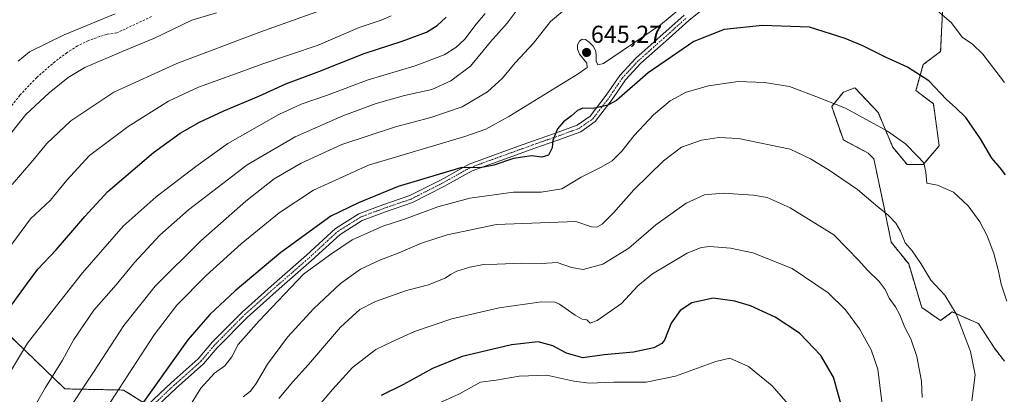
# Model space of a CAD drawing. Units: metres. Extents: x 613464 to 616905, y 4777959 to 4780330.
# Drawn here: x 615712 to 616115, y 4779870 to 4780023 of the extents above; entities that cross this region are included whole.
import ezdxf
from ezdxf.enums import TextEntityAlignment as Align

# ---------------------------------------------------------------- set-up
doc = ezdxf.new("R2010")
doc.units = ezdxf.units.M
doc.header["$MEASUREMENT"] = 0
for name, pattern in [('TRAZO_Y_PUNTO', [1, 0.5, -0.25, 0, -0.25]), ('TRAZOS', [0.75, 0.5, -0.25]), ('TRAZOSX2', [1.5, 1, -0.5])]:
    doc.linetypes.add(name, pattern=pattern)
for name, color, linetype, lineweight in [('Arbolado forestal', 92, 'TRAZOS', 0), ('Arbolado forestal CxS', 92, 'Continuous', 0), ('Carátula', 7, 'Continuous', 5), ('Curva de nivel maestra', 36, 'Continuous', 30), ('Curva de nivel normal', 36, 'Continuous', 0), ('Pastizal CxS', 92, 'Continuous', 0), ('Pista no pavimentada', 254, 'Continuous', 13), ('Pista no pavimentada Cxs', 254, 'Continuous', 0), ('Pista pavimentada eje', 135, 'TRAZO_Y_PUNTO', 0), ('Punto de cota en terreno', 7, 'Continuous', 0), ('Rótulo de punto de cota en terreno', 19, 'Continuous', 0), ('Senda', 19, 'TRAZOSX2', 0)]:
    doc.layers.add(name, color=color, linetype=linetype, lineweight=lineweight)
doc.styles.add('Arial', font='arial.ttf', dxfattribs={"height": 0.2})

# ---------------------------------------------------------------- blocks, each defined once
blk = doc.blocks.new('*U150')
at = {"layer": 'Pastizal CxS', "color": 92, "linetype": 'Continuous', "lineweight": 0}
blk.add_polyline3d([(615690.24, 4779911.3, 617.33), (615730.94, 4779872.09, 637.8), (615754.86, 4779871.6, 645.36), (615766.93, 4779864.1, 651.4)], dxfattribs=at)
blk = doc.blocks.new('*U151')
at = {"layer": 'Pastizal CxS', "color": 92, "linetype": 'Continuous', "lineweight": 0}
blk.add_polyline3d([(616115.29, 4779883.4, 656.9), (616111.13, 4779888.75, 657.81), (616104.6, 4779898.85, 658.42), (616099.25, 4779901.23, 659.32), (616093.91, 4779903.61, 659.99), (616089.15, 4779900.04, 661.29), (616081.43, 4779905.39, 661.51), (616076.09, 4779923.22, 661.01), (616068.96, 4779932.14, 661.1), (616065.99, 4779946.41, 659.52), (616061.83, 4779966.27, 657.18), (616059.45, 4779968.65, 657.08), (616049.35, 4779973.99, 657.41), (616044.6, 4779987.66, 655.28), (616049.35, 4779993.6, 654.06), (616054.11, 4779995.38, 653.24), (616063.61, 4779985.28, 654.24), (616069.55, 4779971.02, 655.89), (616075.49, 4779963.89, 656.12), (616082.03, 4779963.89, 655.01), (616088.56, 4779971.62, 653.23), (616086.18, 4779988.84, 651.04), (616079.06, 4779994.19, 651.24), (616082.03, 4780004.88, 649.27), (616089.15, 4780010.23, 647.17), (616090.94, 4780048.25, 640.86)], dxfattribs=at)
blk = doc.blocks.new('*U156')
at = {"layer": 'Arbolado forestal CxS', "color": 92, "linetype": 'Continuous', "lineweight": 0}
for points in [[(616090.94, 4780048.25, 640.86), (616089.15, 4780010.23, 647.17), (616082.03, 4780004.88, 649.27), (616079.06, 4779994.19, 651.24), (616086.18, 4779988.84, 651.04), (616088.56, 4779971.62, 653.23), (616082.03, 4779963.89, 655.01), (616075.49, 4779963.89, 656.12), (616069.55, 4779971.02, 655.89), (616063.61, 4779985.28, 654.24), (616054.11, 4779995.38, 653.24), (616049.35, 4779993.6, 654.06), (616044.6, 4779987.66, 655.28), (616049.35, 4779973.99, 657.41), (616059.45, 4779968.65, 657.08), (616061.83, 4779966.27, 657.18), (616065.99, 4779946.41, 659.52), (616068.96, 4779932.14, 661.1), (616076.09, 4779923.22, 661.01), (616081.43, 4779905.39, 661.51), (616089.15, 4779900.04, 661.29), (616093.91, 4779903.61, 659.99), (616099.25, 4779901.23, 659.32), (616104.6, 4779898.85, 658.42), (616111.13, 4779888.75, 657.81), (616115.29, 4779883.4, 656.9)], [(615766.93, 4779864.1, 651.4), (615754.86, 4779871.6, 645.36), (615730.94, 4779872.09, 637.8), (615690.24, 4779911.3, 617.33)]]:
    blk.add_polyline3d(points, dxfattribs=at)
blk = doc.blocks.new('5PATER')
at = {"layer": 'Carátula', "linetype": 'Continuous', "lineweight": 5}
h = blk.add_hatch(color=250, dxfattribs=at)
edge = h.paths.add_edge_path()
edge.add_ellipse((0, 0.01), major_axis=(-1.33, -1.34), ratio=0.999422, start_angle=0, end_angle=360)

msp = doc.modelspace()

# ---------------------------------------------------------------- linework, layer by layer
at = {"layer": 'Arbolado forestal', "color": 92, "linetype": 'TRAZOS', "lineweight": 0}
for points in [[(616115.29, 4779883.4, 656.9), (616111.13, 4779888.75, 657.81), (616104.6, 4779898.85, 658.42), (616099.25, 4779901.23, 659.32), (616093.91, 4779903.61, 659.99), (616089.15, 4779900.04, 661.29), (616081.43, 4779905.39, 661.51), (616076.08, 4779923.22, 661.01), (616068.96, 4779932.14, 661.1), (616065.99, 4779946.41, 659.52), (616061.83, 4779966.27, 657.18), (616059.45, 4779968.65, 657.08), (616049.35, 4779973.99, 657.41), (616044.6, 4779987.66, 655.28), (616049.35, 4779993.6, 654.06), (616054.11, 4779995.38, 653.24), (616063.61, 4779985.28, 654.24), (616069.55, 4779971.02, 655.89), (616075.49, 4779963.89, 656.12), (616082.03, 4779963.89, 655.01), (616088.56, 4779971.62, 653.23), (616086.18, 4779988.84, 651.04), (616079.06, 4779994.19, 651.24), (616082.03, 4780004.88, 649.27), (616089.15, 4780010.23, 647.17), (616090.94, 4780048.25, 640.86)], [(615690.24, 4779911.31, 617.33), (615730.94, 4779872.09, 637.8), (615754.86, 4779871.6, 645.36), (615764.74, 4779865.47, 650.75)]]:
    msp.add_polyline3d(points, dxfattribs=at)
at = {"layer": 'Curva de nivel maestra', "color": 36, "linetype": 'Continuous', "lineweight": 30}
for points in [[(615705.74, 4779901.79, 625), (615715.19, 4779914.89, 625), (615719.84, 4779921.12, 625), (615727.38, 4779929.07, 625), (615734.1, 4779936.96, 625), (615739.07, 4779942.64, 625), (615748.43, 4779952.92, 625), (615767.16, 4779968.82, 625), (615778.07, 4779976.82, 625), (615785.97, 4779981.23, 625), (615795.94, 4779985.98, 625), (615810.29, 4779991.96, 625), (615821.27, 4779997.05, 625), (615834.81, 4780002.03, 625), (615853.36, 4780009.47, 625), (615868.88, 4780014.4, 625), (615878.83, 4780018.12, 625), (615883.22, 4780020.81, 625), (615886.82, 4780024.26, 625)], [(616115.69, 4779959.66, 650), (616113.55, 4779962.54, 650), (616110.14, 4779966.56, 650), (616105.43, 4779974.42, 650), (616099.45, 4779983.18, 650), (616095.42, 4779987.16, 650), (616091.58, 4779990.54, 650), (616084.31, 4779998.27, 650), (616075.59, 4780003.87, 650), (616066.62, 4780007.9, 650), (616057.35, 4780012.6, 650), (616050.06, 4780015.48, 650), (616035.56, 4780020.17, 650), (616016.33, 4780020.83, 650), (616000.65, 4780019.29, 650), (615988.16, 4780014.27, 650), (615969.51, 4780001.55, 650), (615956.58, 4779990.2, 650), (615953.03, 4779988.3, 650), (615947.07, 4779986.92, 650), (615942.76, 4779987.02, 650), (615940.54, 4779986.09, 650), (615938.21, 4779983.94, 650), (615934.88, 4779981.49, 650), (615932.48, 4779978.53, 650), (615930.55, 4779973.82, 650), (615930.29, 4779970.82, 650), (615928.76, 4779967.76, 650), (615926.04, 4779967.02, 650), (615921.82, 4779967.44, 650), (615914.37, 4779966.4, 650), (615906.36, 4779963.63, 650), (615900.82, 4779962.62, 650), (615893.34, 4779962.68, 650), (615867.27, 4779955, 650), (615851.08, 4779948.27, 650), (615839.69, 4779942.82, 650), (615819.23, 4779927.94, 650), (615800.56, 4779912.26, 650), (615790.23, 4779902.56, 650), (615781.24, 4779892.17, 650), (615760.48, 4779863.16, 650)], [(616048.31, 4779866.08, 675), (616045.33, 4779876.84, 675), (616040.15, 4779885.69, 675), (616031.44, 4779894.94, 675), (616021.49, 4779901.48, 675), (616011.4, 4779906.03, 675), (616004.91, 4779908.01, 675), (615996.1, 4779909.25, 675), (615987.36, 4779907.34, 675), (615982.54, 4779904.21, 675), (615978.87, 4779899.05, 675), (615976.21, 4779892.09, 675), (615975.08, 4779890.6, 675), (615971.87, 4779888.86, 675), (615963.54, 4779887.16, 675), (615951.54, 4779886.06, 675), (615942.78, 4779884.78, 675), (615936.15, 4779886.72, 675), (615930.53, 4779889.74, 675), (615924.56, 4779891.29, 675), (615913.64, 4779890.08, 675), (615893.47, 4779885.31, 675), (615881.24, 4779880.45, 675), (615869.47, 4779873.94, 675), (615860.23, 4779869.41, 675)]]:
    msp.add_polyline3d(points, dxfattribs=at)
at = {"layer": 'Curva de nivel normal', "color": 36, "linetype": 'Continuous', "lineweight": 0}
for points in [[(615747.96, 4779864.16, 645), (615767.42, 4779894.16, 645), (615776.64, 4779906.4, 645), (615788.68, 4779918.44, 645), (615803.04, 4779931.41, 645), (615818.56, 4779944.16, 645), (615832.6, 4779953.5, 645), (615855.12, 4779963.72, 645), (615894.55, 4779975.4, 645), (615903.05, 4779978.4, 645), (615912.55, 4779983.58, 645), (615940.86, 4780001.08, 645), (615944.61, 4780003.64, 645), (615944.44, 4780005.44, 645), (615941.38, 4780009.11, 645), (615940.55, 4780011.13, 645), (615940.64, 4780012.98, 645), (615941.39, 4780014.43, 645), (615942.55, 4780015.24, 645), (615943.9, 4780015.13, 645), (615945.44, 4780014.1, 645), (615947.08, 4780012.4, 645), (615948.12, 4780010.4, 645), (615948.3, 4780008.25, 645), (615948.27, 4780006.2, 645), (615948.9, 4780004.8, 645), (615951.2, 4780005.35, 645), (615974.61, 4780021.14, 645), (615990.41, 4780034.37, 645)], [(615841.14, 4780029.07, 615), (615810.64, 4780018.17, 615), (615776.64, 4780005.29, 615), (615750.95, 4779993.53, 615), (615733.4, 4779981.86, 615), (615723.57, 4779972.51, 615), (615717.75, 4779965.6, 615), (615709.29, 4779955.74, 615)], [(615918.4, 4780030.55, 635), (615911.82, 4780021.83, 635), (615905.07, 4780014.14, 635), (615896.77, 4780004.26, 635), (615888.79, 4779998.17, 635), (615880.98, 4779994.69, 635), (615869.86, 4779992.15, 635), (615858.3, 4779988.99, 635), (615844.58, 4779983.86, 635), (615825.15, 4779975.23, 635), (615805.44, 4779963.87, 635), (615781.49, 4779945.45, 635), (615769.76, 4779935.06, 635), (615759.37, 4779923.8, 635), (615751.9, 4779914.7, 635), (615742.74, 4779904.29, 635), (615734.58, 4779892.33, 635), (615729.88, 4779883.83, 635), (615722.95, 4779872.62, 635), (615713.62, 4779856.3, 635)], [(615730.76, 4779861.08, 640), (615742.68, 4779878.86, 640), (615754.98, 4779898, 640), (615767.9, 4779914.16, 640), (615786.49, 4779932.73, 640), (615804.88, 4779949, 640), (615816.56, 4779958.02, 640), (615827.56, 4779964.53, 640), (615844.22, 4779972.17, 640), (615866.17, 4779979.36, 640), (615880.6, 4779983.15, 640), (615893.47, 4779987.57, 640), (615903.74, 4779993.7, 640), (615909.99, 4779999.31, 640), (615915.17, 4780005.59, 640), (615922.6, 4780013.65, 640), (615929.56, 4780022.52, 640), (615934.54, 4780026.73, 640)], [(616087.71, 4780027.07, 645), (616093.56, 4780021.9, 645), (616097.93, 4780016.04, 645), (616102.12, 4780013.28, 645), (616106.44, 4780009.08, 645), (616115.21, 4779997.5, 645)], [(615792.89, 4780026.12, 610), (615782.9, 4780023.07, 610), (615767.57, 4780015.67, 610), (615755.04, 4780010.53, 610), (615739.05, 4780003.62, 610), (615732.2, 4779999.6, 610), (615724.44, 4779993.28, 610), (615714.92, 4779984.38, 610), (615705.58, 4779972.62, 610)], [(615902.87, 4780025.77, 630), (615899.16, 4780021.44, 630), (615894.46, 4780015.21, 630), (615890.78, 4780011.83, 630), (615886.01, 4780008.92, 630), (615874.25, 4780004.39, 630), (615855.02, 4779998.66, 630), (615837.92, 4779992.17, 630), (615827.56, 4779988.66, 630), (615818.47, 4779984.37, 630), (615797.53, 4779972.62, 630), (615784.47, 4779963.12, 630), (615768.24, 4779950.74, 630), (615754.78, 4779938.7, 630), (615738.07, 4779919.54, 630), (615727.44, 4779906.07, 630), (615715.57, 4779890.87, 630), (615706.58, 4779875.78, 630)], [(615864.41, 4780024.89, 620), (615860.29, 4780023.04, 620), (615851.33, 4780020.05, 620), (615834.56, 4780012.81, 620), (615811.89, 4780005.2, 620), (615799.23, 4780000.52, 620), (615785.56, 4779995.58, 620), (615773.24, 4779989.83, 620), (615756.74, 4779979.56, 620), (615741, 4779967.59, 620), (615731.64, 4779957.48, 620), (615725.08, 4779949.39, 620), (615716.78, 4779941.77, 620), (615709.17, 4779931.39, 620)], [(615751.54, 4780025.64, 605), (615730.56, 4780017.02, 605), (615716.48, 4780010.13, 605), (615711.83, 4780006.32, 605)], [(616116.22, 4779908.02, 655), (616113.93, 4779914.93, 655), (616112.88, 4779920.33, 655), (616110.9, 4779927.58, 655), (616108.22, 4779934.74, 655), (616105.15, 4779940.5, 655), (616100.37, 4779947, 655), (616094.35, 4779952.64, 655), (616087.89, 4779955.52, 655), (616083.45, 4779956.25, 655), (616083.16, 4779960.78, 655), (616082.31, 4779964.64, 655), (616079.81, 4779967.28, 655), (616074.74, 4779972.38, 655), (616067.42, 4779977.6, 655), (616050.23, 4779987.02, 655), (616038.12, 4779991.86, 655), (616027.34, 4779995.95, 655), (616017.13, 4779997.51, 655), (616006.38, 4779997.94, 655), (615994.26, 4779996.18, 655), (615985.06, 4779993.63, 655), (615978.49, 4779989.96, 655), (615971.74, 4779984.32, 655), (615963.83, 4779975.82, 655), (615958.72, 4779969.47, 655), (615954.72, 4779965.43, 655), (615950.34, 4779962.8, 655), (615942.12, 4779958.81, 655), (615934.26, 4779953.99, 655), (615925.68, 4779952.64, 655), (615914.42, 4779952.6, 655), (615896.55, 4779950.14, 655), (615883.47, 4779946.62, 655), (615869.88, 4779941.58, 655), (615860.92, 4779938.71, 655), (615848.38, 4779933.14, 655), (615839.15, 4779926.83, 655), (615828.56, 4779919.06, 655), (615810.4, 4779900, 655), (615801.82, 4779890.19, 655), (615799.19, 4779885.17, 655), (615796.38, 4779881.49, 655), (615792.11, 4779878.49, 655), (615786.55, 4779872.4, 655), (615780.91, 4779863.4, 655)], [(615803.8, 4779868.79, 660), (615806.88, 4779871.15, 660), (615809.14, 4779874.24, 660), (615813.75, 4779882.15, 660), (615822, 4779893.22, 660), (615832.73, 4779904.94, 660), (615843.72, 4779915.28, 660), (615851.88, 4779921.07, 660), (615860.02, 4779924.98, 660), (615867.28, 4779927.68, 660), (615876.83, 4779931.71, 660), (615887.29, 4779935.22, 660), (615907.43, 4779939.45, 660), (615939.97, 4779940.58, 660), (615946.3, 4779938.47, 660), (615948.57, 4779938.32, 660), (615950.72, 4779939.57, 660), (615955.27, 4779944.15, 660), (615963.7, 4779953.52, 660), (615975.77, 4779965.43, 660), (615983.2, 4779971.09, 660), (615991.3, 4779973.94, 660), (615998.39, 4779975.03, 660), (616006.51, 4779974.66, 660), (616027.57, 4779970.19, 660), (616035.93, 4779966.31, 660), (616043.52, 4779961.63, 660), (616055.09, 4779953.66, 660), (616062.46, 4779947.41, 660), (616067.68, 4779943.23, 660), (616070.87, 4779939.91, 660), (616072.69, 4779936.68, 660), (616074.6, 4779931.84, 660), (616077.48, 4779928.59, 660), (616081.08, 4779923.45, 660), (616085.13, 4779916.61, 660), (616090.92, 4779910.43, 660), (616095.46, 4779902.76, 660), (616101.36, 4779887.45, 660), (616103.25, 4779877.81, 660), (616101.86, 4779867.14, 660)], [(616081.57, 4779868.5, 665), (616081.28, 4779875.26, 665), (616079.46, 4779885.36, 665), (616076.96, 4779892.61, 665), (616074.55, 4779897.22, 665), (616072.45, 4779902.36, 665), (616070.66, 4779905.74, 665), (616068.14, 4779909.22, 665), (616066.41, 4779912.82, 665), (616064.04, 4779916.01, 665), (616059.16, 4779920.81, 665), (616055.58, 4779924.8, 665), (616050.99, 4779929.39, 665), (616045.43, 4779935.15, 665), (616027.57, 4779946.19, 665), (616020.68, 4779949.36, 665), (616018.21, 4779950.41, 665), (616012.59, 4779951.35, 665), (616000.22, 4779952.26, 665), (615992.54, 4779951.58, 665), (615985.08, 4779948.12, 665), (615972.6, 4779939.2, 665), (615961.64, 4779929.66, 665), (615951, 4779923.12, 665), (615942.87, 4779921, 665), (615938.16, 4779921.78, 665), (615932.24, 4779923.85, 665), (615926.04, 4779923.45, 665), (615917.81, 4779923.62, 665), (615907.68, 4779923.11, 665), (615902.17, 4779922.98, 665), (615896.55, 4779921.92, 665), (615891.23, 4779920.26, 665), (615888.61, 4779918.97, 665), (615886.5, 4779917.37, 665), (615883.96, 4779916.45, 665), (615879.68, 4779914.69, 665), (615870.59, 4779912.39, 665), (615857.96, 4779907.83, 665), (615851.59, 4779904.62, 665), (615843.63, 4779897.35, 665), (615830.58, 4779882.1, 665), (615824.13, 4779875.01, 665), (615818.45, 4779868.08, 665)], [(616065.05, 4779866.84, 670), (616063.5, 4779880.11, 670), (616060.68, 4779888.14, 670), (616055.98, 4779896.61, 670), (616050.27, 4779904.48, 670), (616043.18, 4779911.44, 670), (616028.48, 4779921.32, 670), (616012.36, 4779927.74, 670), (616003.14, 4779929.76, 670), (615994.78, 4779930.32, 670), (615991.13, 4779929.96, 670), (615985.49, 4779927.71, 670), (615971.24, 4779919.18, 670), (615965.3, 4779914.25, 670), (615958.58, 4779907.08, 670), (615948.65, 4779900.1, 670), (615945.83, 4779898.96, 670), (615944.44, 4779900.32, 670), (615942.56, 4779900.66, 670), (615939.63, 4779902.26, 670), (615933.23, 4779906.83, 670), (615931.31, 4779907.64, 670), (615925.88, 4779907.68, 670), (615908.55, 4779905.32, 670), (615889.22, 4779900.82, 670), (615873.88, 4779895.52, 670), (615864.98, 4779891.49, 670), (615858.17, 4779888.16, 670), (615848.54, 4779880.83, 670), (615840.34, 4779871.83, 670), (615833.55, 4779863.83, 670)], [(616028.67, 4779863.64, 680), (616020.3, 4779873.3, 680), (616010.6, 4779881.23, 680), (616002.93, 4779884.65, 680), (615997.2, 4779883.28, 680), (615980.76, 4779877.23, 680), (615968.75, 4779874.85, 680), (615955.42, 4779874.9, 680), (615945.54, 4779874.47, 680), (615939.09, 4779875.18, 680), (615928.06, 4779877.65, 680), (615916.76, 4779877.3, 680), (615907.3, 4779875.64, 680), (615900.88, 4779874.82, 680), (615892.35, 4779870.12, 680), (615876.94, 4779863.16, 680)]]:
    msp.add_polyline3d(points, dxfattribs=at)
at = {"layer": 'Pastizal CxS', "color": 92, "linetype": 'Continuous', "lineweight": 0}
for points in [[(616115.29, 4779883.4, 656.9), (616111.13, 4779888.75, 657.81), (616104.6, 4779898.85, 658.42), (616099.25, 4779901.23, 659.32), (616093.91, 4779903.61, 659.99), (616089.15, 4779900.04, 661.29), (616081.43, 4779905.39, 661.51), (616076.08, 4779923.22, 661.01), (616068.96, 4779932.14, 661.1), (616065.99, 4779946.41, 659.52), (616061.83, 4779966.27, 657.18), (616059.45, 4779968.65, 657.08), (616049.35, 4779973.99, 657.41), (616044.6, 4779987.66, 655.28), (616049.35, 4779993.6, 654.06), (616054.11, 4779995.38, 653.24), (616063.61, 4779985.28, 654.24), (616069.55, 4779971.02, 655.89), (616075.49, 4779963.89, 656.12), (616082.03, 4779963.89, 655.01), (616088.56, 4779971.62, 653.23), (616086.18, 4779988.84, 651.04), (616079.06, 4779994.19, 651.24), (616082.03, 4780004.88, 649.27), (616089.15, 4780010.23, 647.17), (616090.94, 4780048.25, 640.86)], [(615690.24, 4779911.31, 617.33), (615730.94, 4779872.09, 637.8), (615754.86, 4779871.6, 645.36), (615764.74, 4779865.47, 650.75)]]:
    msp.add_polyline3d(points, dxfattribs=at)
at = {"layer": 'Pista no pavimentada', "color": 254, "linetype": 'Continuous', "lineweight": 13}
for points in [[(615996.61, 4780031.56, 646.7), (615986.2, 4780022.87, 647.69), (615976.76, 4780014.46, 647.76), (615966.58, 4780005.41, 647.96), (615960.25, 4779998.58, 648.72), (615954.8, 4779990.55, 649.63), (615947.85, 4779981.51, 650.61), (615941.9, 4779977.4, 650.95), (615932.19, 4779973.83, 650.19), (615922.77, 4779970.56, 649.5), (615912.61, 4779966.88, 649.94), (615897.52, 4779961.39, 650.07), (615885.91, 4779954.94, 651.38), (615873.16, 4779948.43, 652.36), (615862.01, 4779944.64, 652.39), (615852.54, 4779941.08, 652.61), (615843.47, 4779935.36, 652.94), (615831.8, 4779924.61, 653.59), (615818.5, 4779913.03, 653.37), (615805.43, 4779901.33, 653.36), (615793.16, 4779888.93, 653.25), (615787.65, 4779882.35, 653.29), (615776.48, 4779872.37, 652.69), (615764.28, 4779860.92, 651.08)], [(615762.37, 4779863.24, 650.6), (615774.45, 4779874.58, 652.23), (615785.49, 4779884.44, 652.66), (615791.29, 4779891.31, 652.95), (615803.37, 4779903.5, 652.96), (615816.52, 4779915.28, 652.99), (615829.8, 4779926.84, 653), (615841.63, 4779937.76, 652.31), (615851.2, 4779943.79, 652.09), (615861, 4779947.47, 651.91), (615871.99, 4779951.2, 652.12), (615884.5, 4779957.59, 650.99), (615896.27, 4779964.13, 649.29), (615911.59, 4779969.7, 649.05), (615921.77, 4779973.39, 649.09), (615931.18, 4779976.65, 649.95), (615940.51, 4779980.08, 650.65), (615945.76, 4779983.71, 650.42), (615952.37, 4779992.3, 649.06), (615957.9, 4780000.45, 647.96), (615964.48, 4780007.55, 647.07), (615984.24, 4780025.14, 646.25)]]:
    msp.add_polyline3d(points, dxfattribs=at)
at = {"layer": 'Pista no pavimentada Cxs', "color": 254, "linetype": 'Continuous', "lineweight": 0}
for points in [[(615996.61, 4780031.56, 646.7), (615986.2, 4780022.87, 647.69), (615976.76, 4780014.46, 647.76), (615966.58, 4780005.41, 647.96), (615960.25, 4779998.58, 648.72), (615954.8, 4779990.55, 649.63), (615947.85, 4779981.51, 650.61), (615941.9, 4779977.4, 650.95), (615932.19, 4779973.83, 650.19), (615922.77, 4779970.56, 649.5), (615912.61, 4779966.88, 649.94), (615897.52, 4779961.39, 650.07), (615885.91, 4779954.94, 651.38), (615873.16, 4779948.43, 652.36), (615862.01, 4779944.64, 652.39), (615852.54, 4779941.08, 652.61), (615843.47, 4779935.36, 652.94), (615831.8, 4779924.61, 653.59), (615818.5, 4779913.03, 653.37), (615805.43, 4779901.33, 653.36), (615793.16, 4779888.93, 653.25), (615787.65, 4779882.35, 653.29), (615776.48, 4779872.37, 652.69), (615764.28, 4779860.92, 651.08)], [(615762.37, 4779863.24, 650.6), (615774.45, 4779874.58, 652.23), (615785.49, 4779884.44, 652.66), (615791.29, 4779891.31, 652.95), (615803.37, 4779903.5, 652.96), (615816.52, 4779915.28, 652.99), (615829.8, 4779926.84, 653), (615841.63, 4779937.76, 652.31), (615851.2, 4779943.79, 652.09), (615861, 4779947.47, 651.91), (615871.99, 4779951.2, 652.12), (615884.5, 4779957.59, 650.99), (615896.27, 4779964.13, 649.29), (615911.59, 4779969.7, 649.05), (615921.77, 4779973.39, 649.09), (615931.18, 4779976.65, 649.95), (615940.51, 4779980.08, 650.65), (615945.76, 4779983.71, 650.42), (615952.37, 4779992.3, 649.06), (615957.9, 4780000.45, 647.96), (615964.48, 4780007.55, 647.07), (615984.24, 4780025.14, 646.25)]]:
    msp.add_polyline3d(points, dxfattribs=at)
at = {"layer": 'Pista pavimentada eje', "color": 135, "linetype": 'TRAZO_Y_PUNTO', "lineweight": 0}
msp.add_polyline3d([(615763.32, 4779862.08, 650.8), (615775.46, 4779873.48, 652.6), (615786.57, 4779883.4, 653.04), (615792.02, 4779889.91, 653.07), (615798.27, 4779896.22, 653.22), (615804.4, 4779902.42, 653.14), (615810.98, 4779908.31, 653.4), (615817.51, 4779914.16, 653.16), (615830.8, 4779925.73, 653.34), (615836.64, 4779931.1, 653.09), (615842.55, 4779936.56, 652.61), (615847.09, 4779939.42, 652.48), (615851.87, 4779942.44, 652.39), (615861.51, 4779946.06, 652.15), (615867, 4779947.92, 652.31), (615872.58, 4779949.82, 652.22), (615885.21, 4779956.27, 651.21), (615896.9, 4779962.76, 649.71), (615912.1, 4779968.29, 649.55), (615922.27, 4779971.98, 649.31), (615926.98, 4779973.61, 649.63), (615931.69, 4779975.24, 650.08), (615941.21, 4779978.74, 650.87), (615946.81, 4779982.61, 650.53), (615950.28, 4779987.13, 650.01), (615953.59, 4779991.43, 649.36), (615959.08, 4779999.52, 648.35), (615965.53, 4780006.48, 647.53), (615970.67, 4780011.06, 647.7), (615975.76, 4780015.58, 646.96), (615980.48, 4780019.79, 646.8), (615985.22, 4780024.01, 646.94)], dxfattribs=at)
at = {"layer": 'Senda', "color": 19, "linetype": 'TRAZOSX2', "lineweight": 0}
msp.add_polyline3d([(615766.36, 4780024.53, 606.95), (615752.17, 4780017.84, 607.4), (615748.05, 4780017.24, 607.09), (615745.24, 4780016.4, 607.11), (615740.58, 4780014.67, 607.07), (615736.1, 4780012.49, 607.02), (615731.82, 4780009.79, 607.56), (615726.93, 4780006.12, 608.12), (615719.37, 4779999.58, 607.82), (615712.54, 4779992.33, 607.75), (615693.47, 4779968.2, 607.28)], dxfattribs=at)

# ---------------------------------------------------------------- block references
at = {"layer": 'Arbolado forestal CxS', "color": 92, "linetype": 'Continuous', "lineweight": 0}
msp.add_blockref('*U156', (0, 0), dxfattribs=at)
at = {"layer": 'Pastizal CxS', "color": 92, "linetype": 'Continuous', "lineweight": 0}
for name in ['*U151', '*U150']:
    msp.add_blockref(name, (0, 0), dxfattribs=at)
at = {"layer": 'Punto de cota en terreno', "linetype": 'Continuous', "lineweight": 0}
msp.add_blockref('5PATER', (615944.32, 4780009.82, 645.27), dxfattribs=at)

# ---------------------------------------------------------------- texts
at = {"layer": 'Rótulo de punto de cota en terreno', "color": 19, "linetype": 'Continuous', "lineweight": 0, "style": 'Arial'}
msp.add_text('645,27', height=7, dxfattribs=at).set_placement((615946.08, 4780011.58), align=Align.BOTTOM_LEFT)

doc.saveas('drawing.dxf')
